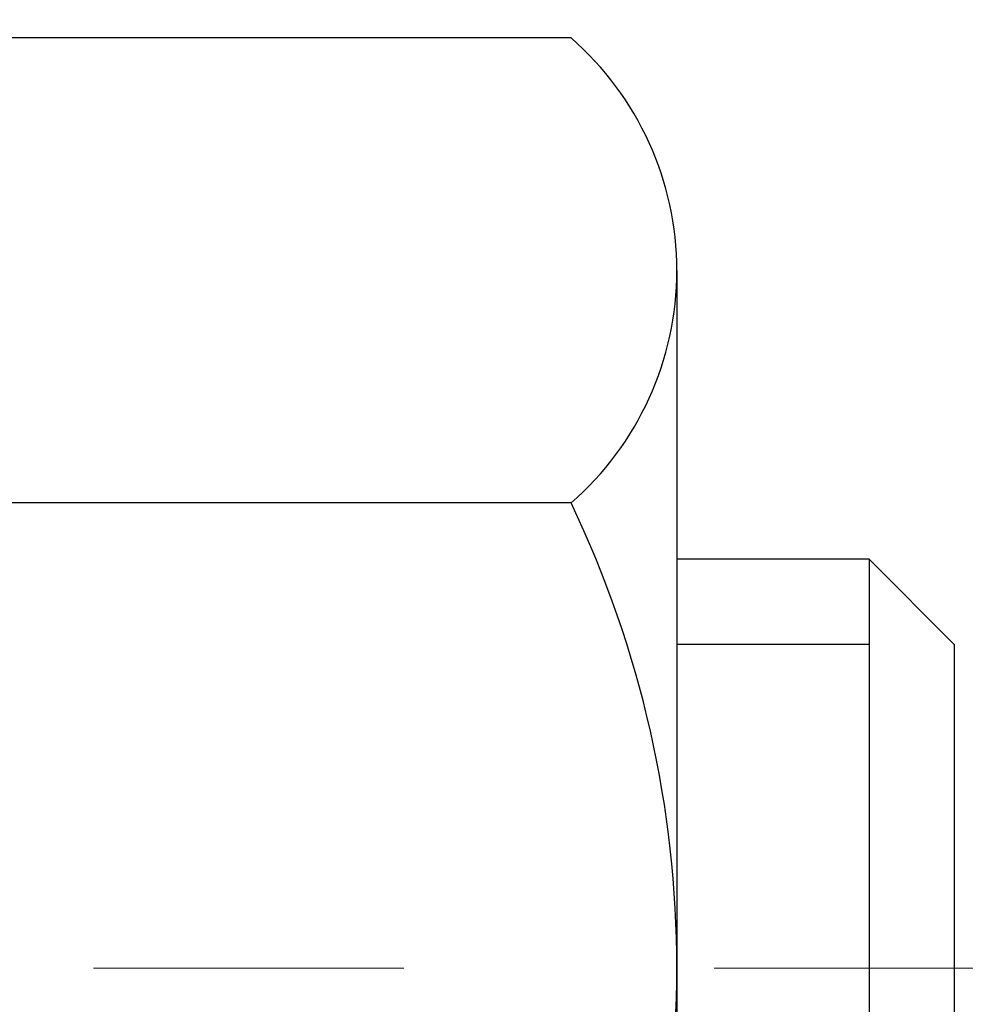
# Model space of a CAD drawing. Units: inches. Extents: x 1.4 to 36.6, y 0.9 to 29.5.
# Drawn here: x 19.7 to 20, y 17.7 to 18.1 of the extents above; entities that cross this region are included whole.
import ezdxf

# ---------------------------------------------------------------- set-up
doc = ezdxf.new("R2010")
doc.units = ezdxf.units.IN
doc.header["$MEASUREMENT"] = 0
doc.linetypes.add('CENTERX2', pattern=[4, 2.5, -0.5, 0.5, -0.5])
for name, color, linetype, lineweight in [('CENTERLINE - L', 1, 'CENTERX2', 18), ('CONCRETE - H', 130, 'Continuous', 9), ('DECK COAT - H', 20, 'Continuous', 20), ('MIG FOOT - H', 251, 'Continuous', 20), ('MIG RETAINER - H', 251, 'Continuous', 20), ('PVC SIDESHEET - H', 170, 'Continuous', 20), ('SCREW - L', 1, 'Continuous', 25)]:
    doc.layers.add(name, color=color, linetype=linetype, lineweight=lineweight)
pattern_1 = [(45, (-164.5714969308112, -123.9701519729393), (-0.003479849246914297, 0.003479849246914297), [])]

msp = doc.modelspace()

# ---------------------------------------------------------------- hatches: boundary and pattern name
at = {"layer": 'CONCRETE - H'}
h = msp.add_hatch(dxfattribs=at)
h.set_pattern_fill('AR-CONC', color=256, scale=0.19)
h.set_pattern_definition([(49.99999999999999, (278.1333898141749, 346.5334292917888), (1.362794346941432, -0.1192290564669307), [0.1425, -1.5675]), (355, (278.1333898141749, 346.5334292917888), (-0.2636275338647, 1.429165054030022), [0.114, -1.254]), (100.45144446, (278.2469560080749, 346.5234935381887), (1.099166808781513, 1.309935982840396), [0.1211063647999999, -1.332170012799998]), (46.18420000000002, (278.1333898141749, 346.9134292917888), (2.027758528275987, -0.3144866335068454), [0.2137499999999997, -2.351249999999995]), (96.63563549, (278.3023696296749, 346.8872220084888), (1.775857696781034, 1.850825341471646), [0.1816596498, -1.998256144]), (351.1841639899999, (278.1333898141749, 346.9134292917888), (1.775857695604069, 1.850825340512981), [0.171, -1.8810000019]), (21, (278.3233898141749, 346.8184292917888), (1.134123399025077, -0.7649758922641438), [0.1425, -1.5675]), (326.0000000000001, (278.3233898141749, 346.8184292917888), (0.4622991306510053, 1.377785085589021), [0.114, -1.254]), (71.45144474, (278.4179000967749, 346.7546813011888), (1.596422515786945, 0.6128091903320723), [0.121106361, -1.3321700128]), (37.50000000000001, (278.1333898141749, 346.5334292917888), (0.02310372510285227, 0.6324983222794919), [0, -1.2388, 0, -1.273, 0, -1.25875]), (7.499999999999999, (278.1333898141749, 346.5334292917888), (0.4998321211400824, 0.7493822525764845), [0, -0.7258, 0, -1.2103, 0, -0.47975]), (327.5, (277.7096898141749, 346.5334292917888), (1.014262628727577, -0.04285425629532154), [0, -0.475, 0, -1.482, 0, -1.9665]), (317.5, (277.5196898141749, 346.5334292917888), (1.108053721750534, 0.1901994664314037), [0, -0.6175, 0, -0.9842, 0, -1.3965])])
edge = h.paths.add_edge_path()
edge.add_spline(control_points=[(25.47989897275026, 19.74641508194851), (25.84841286802644, 19.31981867665009), (24.37690935528938, 18.98830243312632), (23.58588842030962, 18.54827704570103), (23.39149829840618, 16.53557068491001), (27.94196464419962, 15.26382002709813), (26.32589609978514, 15.03563249524775)], knot_values=[0, 0, 0, 0, 1.308495135487092, 2.291501550404718, 2.989102522405544, 6.777505633729426, 6.777505633729426, 6.777505633729426, 6.777505633729426], degree=3, periodic=0)
edge.add_line((26.32589609978525, 15.03563249524787), (25.83289675635591, 15.0356324952465))
edge.add_line((25.83289675635591, 15.0356324952465), (25.83289675635591, 15.16161650375962))
edge.add_line((25.83289675635591, 15.16161650375962), (25.83289675635591, 15.23248250375964))
edge.add_line((25.83289675635591, 15.23248250375964), (25.1632130563563, 15.23248250375958))
edge.add_arc((25.1632130563559, 15.27185250375989), 0.03937000000030366, 239.99999999999739, 270.00000000057906, ccw=False)
edge.add_line((25.14352805635575, 15.23775708361264), (25.00776714873818, 15.31613868017116))
edge.add_arc((24.95264914873836, 15.2206715037599), 0.1102359999996487, 59.99999999998402, 89.99999999998523)
edge.add_line((24.95264914873836, 15.33090750375955), (24.04469120770919, 15.33090750375943))
edge.add_arc((24.04469120770931, 15.37027750375962), 0.03937000000018998, 239.9999999997658, 269.9999999997518, ccw=False)
edge.add_line((24.0250062077091, 15.33618208361254), (23.34491902155058, 15.72883008643028))
edge.add_arc((23.28491908082331, 15.62490700375493), 0.1200000000001113, 60.00003267878048, 90.00000000009497)
edge.add_line((23.28491908082309, 15.74490700375505), (23.07347769826337, 15.74490700375527))
edge.add_arc((23.0734776982632, 15.78427700375512), 0.03936999999984891, 225.000000000234, 270.0000000002482, ccw=False)
edge.add_line((23.04563890428811, 15.7564382097798), (22.92917238015524, 15.87290473391239))
edge.add_arc((22.67947040584805, 15.62320275960583), 0.3531319186160983, 44.99999999993152, 76.09799910883834)
edge.add_arc((22.39018581276518, 14.45443298616568), 1.557170273114178, 76.09799910892572, 103.9020008910647)
edge.add_arc((22.10090121968197, 15.62320275960469), 0.35313191861711, 103.9020008910256, 134.9999999999087)
edge.add_line((21.85119924537479, 15.87290473391268), (21.7347327212422, 15.75643820977986))
edge.add_arc((21.70689392726722, 15.78427700375484), 0.03936999999952588, 269.9999999995864, 315, ccw=False)
edge.add_line((21.70689392726693, 15.74490700375527), (19.99598882478288, 15.74490700375522))
edge.add_arc((19.995988824783, 15.78427700375529), 0.03937000000007629, 180.0000000000827, 269.9999999998346, ccw=False)
edge.add_line((19.95661882478292, 15.78427700375524), (19.95661882477775, 17.10006172778431))
edge.add_arc((19.99598882477811, 17.10006172778419), 0.03937000000036051, 107.30237723705889, 179.9999999998346, ccw=False)
edge.add_line((19.98427961640776, 17.13765017467104), (20.00155255750109, 17.14417617146587))
edge.add_line((20.00155255750109, 17.14417617146587), (20.01872915367561, 17.15089055153426))
edge.add_line((20.01872915367561, 17.15089055153426), (20.03571306001207, 17.15798169814975))
edge.add_line((20.03571306001207, 17.15798169814975), (20.05240793159167, 17.16563799458591))
edge.add_line((20.05240793159167, 17.16563799458591), (20.06871742349516, 17.17404782411604))
edge.add_line((20.06871742349516, 17.17404782411604), (20.08455633781999, 17.18336339583693))
edge.add_line((20.08455633781999, 17.18336339583693), (20.09989686712991, 17.1935506759166))
edge.add_line((20.09989686712991, 17.1935506759166), (20.11472962129595, 17.20451586287682))
edge.add_line((20.11472962129595, 17.20451586287682), (20.12904521871745, 17.21616512756187))
edge.add_line((20.12904521871745, 17.21616512756187), (20.14283427431222, 17.22840469204284))
edge.add_line((20.14283427431222, 17.22840469204284), (20.15608555349557, 17.2411679936401))
edge.add_line((20.15608555349557, 17.2411679936401), (20.16878293504827, 17.25446037652587))
edge.add_line((20.16878293504827, 17.25446037652587), (20.18091306264181, 17.26828845260975))
edge.add_line((20.18091306264181, 17.26828845260975), (20.19247585323158, 17.28261982179488))
edge.add_line((20.19247585323158, 17.28261982179488), (20.20347431431331, 17.29741300046017))
edge.add_line((20.20347431431331, 17.29741300046017), (20.21391145338269, 17.31262650498498))
edge.add_line((20.21391145338269, 17.31262650498498), (20.22379027793544, 17.32821885174845))
edge.add_line((20.22379027793544, 17.32821885174845), (20.23311379546816, 17.34414855712971))
edge.add_line((20.23311379546816, 17.34414855712971), (20.24188507710981, 17.36037417938356))
edge.add_line((20.24188507710981, 17.36037417938356), (20.25011232166501, 17.37685765114311))
edge.add_line((20.25011232166501, 17.37685765114311), (20.25781253737362, 17.39356670228081))
edge.add_line((20.25781253737362, 17.39356670228081), (20.26500360075828, 17.41046963406207))
edge.add_line((20.26500360075828, 17.41046963406207), (20.27170386497913, 17.42753623325457))
edge.add_line((20.27170386497913, 17.42753623325457), (20.27793624074023, 17.44475049079183))
edge.add_line((20.27793624074023, 17.44475049079183), (20.28372617084618, 17.46210428922787))
edge.add_line((20.28372617084618, 17.46210428922787), (20.2890991252459, 17.47958959571265))
edge.add_line((20.2890991252459, 17.47958959571265), (20.29408057388831, 17.49719837739617))
edge.add_line((20.29408057388831, 17.49719837739617), (20.29869598672234, 17.51492260142864))
edge.add_line((20.29869598672234, 17.51492260142864), (20.30297083369645, 17.53275423496002))
edge.add_line((20.30297083369645, 17.53275423496002), (20.30693058475912, 17.55068524514054))
edge.add_line((20.30693058475912, 17.55068524514054), (20.31060070985971, 17.5687075991204))
edge.add_line((20.31060070985971, 17.5687075991204), (20.31400667894671, 17.58681326404935))
edge.add_line((20.31400667894671, 17.58681326404935), (20.31717396196858, 17.60499420707761))
edge.add_line((20.31717396196858, 17.60499420707761), (20.32012802887469, 17.62324239535538))
edge.add_line((20.32012802887469, 17.62324239535538), (20.32289434961307, 17.64154979603286))
edge.add_line((20.32289434961307, 17.64154979603286), (20.32549839413308, 17.65990837625982))
edge.add_line((20.32549839413308, 17.65990837625982), (20.32758269143436, 17.67545396443548))
edge.add_line((20.32758269143436, 17.67545396443548), (20.32760043150368, 17.67545211050465))
edge.add_line((20.32760043150368, 17.67545211050465), (20.3303215343128, 17.69674694396299))
edge.add_line((20.3303215343128, 17.69674694396299), (20.33259156986945, 17.71521086573939))
edge.add_line((20.33259156986945, 17.71521086573939), (20.33480120900298, 17.73369383566633))
edge.add_line((20.33480120900298, 17.73369383566633), (20.33696907616165, 17.75212960604274))
edge.add_arc((20.27832161076854, 17.75905548705812), 0.05905499999894104, 353.2649378232264, 366.6781923656576)
edge.add_line((20.33697592166139, 17.7659231532236), (20.33480120900298, 17.78441713844968))
edge.add_line((20.33480120900298, 17.78441713844968), (20.33259156986945, 17.80290010837616))
edge.add_line((20.33259156986945, 17.80290010837616), (20.3303215343128, 17.82136403015257))
edge.add_line((20.3303215343128, 17.82136403015257), (20.32796563238365, 17.8398008709291))
edge.add_line((20.32796563238365, 17.8398008709291), (20.32549839413308, 17.85820259785574))
edge.add_line((20.32549839413308, 17.85820259785574), (20.32289434961307, 17.8765611780827))
edge.add_line((20.32289434961307, 17.8765611780827), (20.32012802887469, 17.89486857876018))
edge.add_line((20.32012802887469, 17.89486857876018), (20.31717396196858, 17.91311676703795))
edge.add_line((20.31717396196858, 17.91311676703795), (20.31400667894671, 17.9312977100662))
edge.add_line((20.31400667894671, 17.9312977100662), (20.31060070985971, 17.94940337499516))
edge.add_line((20.31060070985971, 17.94940337499516), (20.30693058475912, 17.96742572897502))
edge.add_line((20.30693058475912, 17.96742572897502), (20.30297083369645, 17.98535673915531))
edge.add_line((20.30297083369645, 17.98535673915531), (20.29869598672234, 18.00318837268692))
edge.add_line((20.29869598672234, 18.00318837268692), (20.29408057388831, 18.02091259671938))
edge.add_line((20.29408057388831, 18.02091259671938), (20.2890991252459, 18.0385213784029))
edge.add_line((20.2890991252459, 18.0385213784029), (20.28372617084618, 18.05600668488769))
edge.add_line((20.28372617084618, 18.05600668488769), (20.27793624074023, 18.07336048332373))
edge.add_line((20.27793624074023, 18.07336048332373), (20.27170386497913, 18.09057474086099))
edge.add_line((20.27170386497913, 18.09057474086099), (20.26500360075828, 18.10764134005349))
edge.add_line((20.26500360075828, 18.10764134005349), (20.25781253737362, 18.12454427183475))
edge.add_line((20.25781253737362, 18.12454427183475), (20.25011232166501, 18.14125332297245))
edge.add_line((20.25011232166501, 18.14125332297245), (20.24188507710981, 18.157736794732))
edge.add_line((20.24188507710981, 18.157736794732), (20.23311379546816, 18.17396241698584))
edge.add_line((20.23311379546816, 18.17396241698584), (20.22379027793544, 18.18989212236734))
edge.add_line((20.22379027793544, 18.18989212236734), (20.21391145338269, 18.20548446913058))
edge.add_line((20.21391145338269, 18.20548446913058), (20.20347431431331, 18.22069797365539))
edge.add_line((20.20347431431331, 18.22069797365539), (20.19247585323158, 18.23549115232068))
edge.add_line((20.19247585323158, 18.23549115232068), (20.18091306264181, 18.24982252150581))
edge.add_line((20.18091306264181, 18.24982252150581), (20.16878293504827, 18.26365059758969))
edge.add_line((20.16878293504827, 18.26365059758969), (20.15608555349557, 18.27694298047545))
edge.add_line((20.15608555349557, 18.27694298047545), (20.14283427431177, 18.28970628207271))
edge.add_line((20.14283427431177, 18.28970628207271), (20.129045218717, 18.30194584655369))
edge.add_line((20.129045218717, 18.30194584655369), (20.11472962129595, 18.31359511123874))
edge.add_line((20.11472962129595, 18.31359511123874), (20.09989686712991, 18.32456029819896))
edge.add_line((20.09989686712991, 18.32456029819896), (20.08455633781999, 18.33474757827862))
edge.add_line((20.08455633781999, 18.33474757827862), (20.06890418925489, 18.34395330472894))
edge.add_line((20.06890418925489, 18.34395330472894), (20.06891040202912, 18.34396364251138))
edge.add_line((20.06891040202912, 18.34396364251138), (20.06871742349516, 18.34406314999951))
edge.add_line((20.06871742349516, 18.34406314999951), (20.06890418925489, 18.34395330472894))
edge.add_line((20.06890418925489, 18.34395330472894), (20.03161133789693, 18.2818996433693))
edge.add_line((20.03161133789693, 18.2818996433693), (20.01582666647458, 18.28982698586624))
edge.add_line((20.01582666647458, 18.28982698586624), (19.99848790441386, 18.2977943642904))
edge.add_line((19.99848790441386, 18.2977943642904), (19.98090642754208, 18.30539000106678))
edge.add_line((19.98090642754208, 18.30539000106678), (19.96320359326425, 18.31279976701957))
edge.add_arc((19.99598882477788, 18.41804759023036), 0.1102360000000528, 180.0000000000295, 252.6979232241653, ccw=False)
edge.add_line((19.8857528247779, 18.4180475902303), (19.8857528247779, 18.53193868407125))
edge.add_line((19.8857528247779, 18.53193868407125), (19.95661882477792, 18.53193868407125))
edge.add_line((19.95661882477792, 18.53193868407125), (19.95661882477792, 18.60728429518981))
edge.add_line((19.95661882477792, 18.60728429518981), (19.8857528247779, 18.60728429518981))
edge.add_line((19.8857528247779, 18.60728429518981), (19.85845792838431, 18.60728429518976))
edge.add_arc((19.8975638247782, 18.61183685130989), 0.03936999999995862, 122.90315213916529, 186.6402612609531, ccw=False)
edge.add_line((19.87617722814251, 18.64489150883851), (20.19139516859796, 18.84883974031153))
edge.add_arc((20.01370532477635, 19.04753209373952), 0.2665564328769809, 311.8061494065162, 360.0000000001588)
edge.add_line((20.28026175765329, 19.04753209374026), (20.28026175765329, 19.09674569608951))
edge.add_line((20.28026175765329, 19.09674569608951), (20.29913971453037, 19.09674569608974))
edge.add_line((20.29913971453037, 19.09674569608974), (20.37000546256216, 19.09674569608974))
edge.add_line((20.37000546256216, 19.09674569608974), (20.37000546256216, 19.04305182349931))
edge.add_line((20.37000546256216, 19.04305182349931), (20.56882436020008, 19.04305182349931))
edge.add_arc((20.56882436020008, 19.12179198097961), 0.07874015748029706, 270, 360)
edge.add_line((20.64756451768038, 19.12179198097961), (20.64756451768038, 19.74634939688049))
edge.add_line((20.64756451768038, 19.74634939688049), (21.7146831584689, 19.74634939688026))
edge.add_line((21.7146831584689, 19.74634939688026), (25.47989897275026, 19.74641508194851))
at = {"layer": 'DECK COAT - H'}
h = msp.add_hatch(dxfattribs=at)
h.set_pattern_fill('ANSI31', color=256, scale=0.03937, style=0)
h.set_pattern_definition(pattern_1)
h.paths.add_polyline_path([(20.06199479371547, 17.70103468711382), (20.0624784705003, 17.70461172292171), (20.06295788986903, 17.7081976078302), (20.06343333202925, 17.71179244569608), (20.06390507718901, 17.71539634037545), (20.06437340555497, 17.71900939572465), (20.06483859605463, 17.72263170270362), (20.06530088024031, 17.72626280513755), (20.06576052500598, 17.7299024039764), (20.06621782638716, 17.73355045949798), (20.06667308041936, 17.73720693198034), (20.06712658313812, 17.7408717817013), (20.06757863057804, 17.74454496893937), (20.06802951877465, 17.7482264539719), (20.0684763589686, 17.75189008502953, 0.06075811873688682), (20.06847954376302, 17.76618958019453), (20.0680295187742, 17.76987932330003), (20.06757863057759, 17.77356080833279), (20.06712658313766, 17.77723399557063), (20.06667308041936, 17.78089884529182), (20.06621782638716, 17.78455531777418), (20.06576052500598, 17.78820337329576), (20.06530088024031, 17.79184297213438), (20.06466740037807, 17.7968187648225), (20.13556092786506, 17.80108891399819), (20.13583340220951, 17.79894431436942), (20.136518374293, 17.79349130076089), (20.13719720492803, 17.78803277550624), (20.13787086847945, 17.78256882830574), (20.13854033931032, 17.77709954886036), (20.13920659178551, 17.77162502687129), (20.13987060026896, 17.76614535203881, -0.0603675126623075), (20.13986777581407, 17.75193711665152), (20.13920659178551, 17.74648075040064), (20.13854033931032, 17.74100622841156), (20.13787086847945, 17.73553694896619), (20.13719720492803, 17.73007300176592), (20.136518374293, 17.72461447651104), (20.13583340220997, 17.71916146290251), (20.13514130202178, 17.71371405900568), (20.13444109562145, 17.70827236254441), (20.13373183915495, 17.70283645202967), (20.13301258927434, 17.69740640566597), (20.13228240263082, 17.69198230165712), (20.13154033587692, 17.68656421820647), (20.13078544566382, 17.68115223351852), (20.13001678864315, 17.67574642579685), (20.1292334214679, 17.67034687324526), (20.12843440078835, 17.66495365406804), (20.12761878325749, 17.65956684646854), (20.12678562552649, 17.65418652865078), (20.125933984247, 17.64881277881905), (20.12506291607154, 17.64344567517669), (20.1241714776513, 17.63808529592775), (20.12325872563837, 17.63273171927626), (20.12232371668436, 17.62738502342604), (20.12136588335964, 17.62204375111669), (20.12038460077768, 17.61670693808124), (20.1193787857403, 17.61137562981044), (20.11834735484875, 17.60605087264271), (20.11728922470614, 17.60073371291669), (20.11620331191374, 17.59542519697057), (20.11508853307326, 17.5901263711432), (20.11394380478735, 17.584838281773), (20.11276804365774, 17.57956197519862), (20.11156016628568, 17.57429849775845), (20.11031908927428, 17.56904889579091), (20.10904372922435, 17.56381421563488), (20.10773300273853, 17.55859550362852), (20.10652226184196, 17.55392060857407), (20.0387182662564, 17.57475837000057), (20.03956396491024, 17.57808430532528), (20.04036542244806, 17.58130243791511), (20.0411542390991, 17.58453578927556), (20.04193064159357, 17.58778399626767), (20.04269485666121, 17.59104669575295), (20.04344711103316, 17.59432352459176), (20.0441876314387, 17.59761411964583), (20.04491664460896, 17.60091811777598), (20.04563437727369, 17.60423515584326), (20.04634105616309, 17.60756487070871), (20.04703690800783, 17.6109068992334), (20.04772215953766, 17.61426087827859), (20.04839703748324, 17.61762644470532), (20.04906176857479, 17.62100323537443), (20.0497165795425, 17.62439088714741), (20.0503616971166, 17.62778903688486), (20.05099734802728, 17.63119732144806), (20.05162375900476, 17.63461537769827), (20.05224115677969, 17.63804284249632), (20.05284938254748, 17.64147835392301), (20.05344830716852, 17.64492084505032), (20.05403821084404, 17.64837041971937), (20.05461937378207, 17.65182718178649), (20.05519207618975, 17.65529123510801), (20.05575659827558, 17.65876268354027), (20.05631322024622, 17.66224163094007), (20.05686222230928, 17.66572818116329), (20.05740388467323, 17.66922243806694), (20.05793848754477, 17.67272450550691), (20.05846631113194, 17.67623448733998), (20.05898763564231, 17.6797524874225), (20.05950274128348, 17.68327860961081), (20.06001190826258, 17.68681295776123), (20.06051541678811, 17.69035563573034), (20.06101354706674, 17.69390674737447), (20.06150657930651, 17.69746639655018)])
h.paths.add_polyline_path([(19.95671408966039, 18.09632557803248), (19.95489091048715, 18.09788365216055), (19.95306419607026, 18.09939952081409), (19.95123490359514, 18.10087260182213), (19.94940399024857, 18.10230231301325), (19.94757243960406, 18.1036880641263), (19.94574186042267, 18.1050291348874), (19.94391377966643, 18.10632498089281), (19.94208954055078, 18.10757513556514), (19.94027048629117, 18.10877913232703), (19.93845824648064, 18.1099363574444), (19.93665725460163, 18.11104487058647), (19.93486704320615, 18.11210549969606), (19.93308555698853, 18.11311991929456), (19.93131074064307, 18.11408980390338), (19.9295417229507, 18.11501637615079), (19.92778228457313, 18.11589918183581), (19.92601469022223, 18.11674617099148), (19.92421667330676, 18.11756704310365), (19.92236596723727, 18.11837149765843), (19.92044040542099, 18.1191690483442), (19.91842639145419, 18.11996436436557), (19.91632353292992, 18.12075698749409), (19.91413248172033, 18.12154621844839), (19.91185388969755, 18.12233135794686), (19.90948840873237, 18.12311170670814), (19.90703706648104, 18.12388644683342), (19.90450291676619, 18.12465456633704), (19.90188687583053, 18.12541645151255), (19.89918940019128, 18.12617268954837), (19.89641094636612, 18.12692386763383), (19.89355197087183, 18.12767057295737), (19.89061293022608, 18.12841339270808), (19.88759428094657, 18.12915291407485), (19.88449647955052, 18.12988972424633), (19.88131945566805, 18.13062484047346), (19.87806297211203, 18.1313605986315), (19.87472888982187, 18.13209881073722), (19.87131917068903, 18.13284123818967), (19.86783577660411, 18.13358964238815), (19.86428066945858, 18.13434578473171), (19.86065581114347, 18.13511142661964), (19.85903546414441, 18.1354759411699, -0.01216223081922574), (19.84910886008332, 18.13759196442125), (19.86942614202711, 18.20565743869561, 0.00498223423146265), (19.87211978370554, 18.20512355805381), (19.87700168830064, 18.20408934420693), (19.88241862496282, 18.20294035603543), (19.88778686869931, 18.20178446739119), (19.89310293868151, 18.20061408340867), (19.89836335408175, 18.19942160922137), (19.90356420092461, 18.19819925101838), (19.90870122513637, 18.19693965367283), (19.9137716780708, 18.19563674914771), (19.91877288702857, 18.19428452003167), (19.92370217931078, 18.19287694891359), (19.92855688221856, 18.19140801838212), (19.93333432305256, 18.18987171102636), (19.93803182911346, 18.18826200943495), (19.94264672770281, 18.18657289619701), (19.94717634612128, 18.18479835390117), (19.95161830795881, 18.18293218812592), (19.95598665337069, 18.18096055548627), (19.96029511478103, 18.17887612547106), (19.9645504223415, 18.176676880578), (19.9687593062033, 18.17436080330476), (19.97292849651716, 18.17192587614905), (19.97706463468261, 18.16937013059687), (19.98116372865546, 18.1666975448788), (19.98521913104126, 18.16391381337935), (19.98922903702099, 18.16102200758424), (19.99319164177517, 18.15802519897984), (19.99710514048523, 18.15492645905233), (20.00096772787832, 18.1517288586203), (20.00477745036572, 18.14843535820883), (20.00853240859782, 18.14504938518913), (20.01223083336366, 18.14157464485466), (20.01587095545413, 18.13801484249889), (20.01945100565784, 18.13437368341506), (20.02296921476567, 18.13065487289687), (20.02642381356667, 18.12686211623755), (20.02981303285172, 18.12299911873033), (20.03313510340989, 18.11906958566892), (20.03638825603115, 18.11507722234678), (20.03957072150546, 18.11102573405715), (20.04268073062279, 18.10691882609349), (20.04571620770979, 18.10276040320191), (20.04867694726566, 18.09855267743201), (20.05156421568402, 18.09429663074839), (20.05437928121249, 18.08999324363681), (20.05712341209777, 18.08564349658259), (20.05979787658701, 18.08124837007104), (20.06240394292739, 18.07680884458769), (20.0649428793656, 18.07232590061808), (20.06741595414927, 18.06780051864753), (20.06982443552509, 18.06323367916134), (20.07216959174023, 18.05862636264528), (20.07445269104186, 18.05397954958467), (20.07667500167666, 18.0492942204648), (20.07883779189227, 18.04457135577123), (20.0793539603453, 18.04340403909801), (20.01463478631443, 18.01454196758819), (20.01374469540291, 18.01652591414559), (20.01253829213577, 18.01915143046809), (20.01131426180494, 18.0217522174673), (20.010072405679, 18.02432816635469), (20.00881270172043, 18.02687895334448), (20.00753532642351, 18.02940408592777), (20.00624008774206, 18.03190358274192), (20.00492678093745, 18.03437747888184), (20.00359520127198, 18.03682580944174), (20.00224514400701, 18.03924860951606), (20.00087640440437, 18.04164591419949), (19.99948877772634, 18.04401775858624), (19.99808205923431, 18.0463641777712), (19.99665604419009, 18.04868520684836), (19.99521052785597, 18.05098088091263), (19.99374530549288, 18.05325123505823), (19.99226017236354, 18.05549630437982), (19.99075492372889, 18.05771612397184), (19.98922890880952, 18.05991123295526), (19.98767921844204, 18.06208475983858), (19.98610613195909, 18.06423629252249), (19.98451058133627, 18.06636468645225), (19.98289349854916, 18.06846879707287), (19.98125581557427, 18.07054747982984), (19.97959846438674, 18.0725995901682), (19.97792237696352, 18.07462398353319), (19.97622848527975, 18.07661951537007), (19.97451772131147, 18.0785850411241), (19.97279101703474, 18.08051941624031), (19.97104930442559, 18.08242149616417), (19.96929351545963, 18.0842901363405), (19.96752458211289, 18.086124192215), (19.96574345536577, 18.08792250126403), (19.96395231019936, 18.08968287019771), (19.96215284385947, 18.09140394451238), (19.96034601353288, 18.09308514203731), (19.95853277640457, 18.09472588060108)])
h.paths.add_polyline_path([(19.68890051618585, 18.607281696768), (19.75976651618588, 18.607281696768), (19.75976651618588, 18.43695189519117), (19.68890051618585, 18.43695189519117)])
h = msp.add_hatch(dxfattribs=at)
h.set_pattern_fill('ANSI31', color=256, scale=0.03937, style=0)
h.set_pattern_definition(pattern_1)
h.paths.add_polyline_path([(19.88575051619067, 16.14388216772655), (19.95661651619069, 16.14388216772632), (19.95661651619024, 15.90766216772631), (19.88575051619021, 15.90766216772654)])
h.paths.add_polyline_path([(19.88575051619067, 16.61632216772655), (19.95661651619069, 16.61632216772632), (19.95661651619069, 16.38010216772632), (19.88575051619067, 16.38010216772655)])
h.paths.add_polyline_path([(19.88575051619112, 17.08876056112622), (19.95661651619115, 17.08876056112622), (19.95661651619069, 16.85254216772633), (19.88575051619067, 16.85254216772655)])
h.paths.add_polyline_path([(20.15564610199065, 17.35304418829396), (20.1657005814743, 17.36912518655045), (20.17509883453953, 17.38558946477401), (20.18386678548653, 17.40241142158034), (20.19202979112673, 17.41955968849511), (20.19961320155447, 17.43700282877576), (20.20664236686365, 17.45470940568016), (20.20900748623102, 17.4612363458718), (20.27463438640574, 17.43563431636967), (20.27170155638645, 17.42753363483253), (20.26500129216559, 17.41046703564025), (20.25781022878139, 17.39356410385876), (20.25011001307278, 17.3768550527213), (20.24188276851713, 17.36037158096174), (20.23311148687593, 17.3441459587079), (20.22378796934321, 17.3282162533264), (20.21390914479001, 17.31262390656293), (20.20347200572063, 17.29741040203835), (20.1924735446389, 17.28261722337307), (20.18091075404958, 17.26828585418794), (20.16878062645604, 17.25445777810405), (20.15608324490289, 17.24116539521829), (20.14283196571954, 17.22840209362103), (20.13735861733788, 17.22354379132589), (20.09051487465943, 17.27631578221276), (20.09473332484252, 17.27993958142152), (20.10838281115387, 17.29324630338597), (20.12128927667912, 17.30734667863722), (20.13346152156713, 17.32209887521681), (20.14490848177205, 17.33736201035863)])
h.paths.add_polyline_path([(20.26618453109562, 17.75248084177083, 0.05548686241699283), (20.26619312696197, 17.76554771538981), (20.26409477513083, 17.78439804640534), (20.26194717375323, 17.80324341808564), (20.25971369303691, 17.82208014188082), (20.25735770318873, 17.84090452924143), (20.25484257441643, 17.85971289161689), (20.25213167692731, 17.87850154045778), (20.24918838092911, 17.89726678721372), (20.24710732157222, 17.90940603950817), (20.31589358602808, 17.92045057318633), (20.31717165337635, 17.91311416861613), (20.32012572028201, 17.89486598033837), (20.32289204102084, 17.87655857966088), (20.32549608554085, 17.85819999943392), (20.32796332379097, 17.83979827250728), (20.33031922572012, 17.82136143173075), (20.33258926127722, 17.80289750995412), (20.33479890041029, 17.78441454002764), (20.33697361306871, 17.76592055480087, -0.05859327961190841), (20.33696676756948, 17.7521270076215), (20.33479890041029, 17.73369123724429), (20.33258926127722, 17.71520826731781), (20.33031922572012, 17.69674434554118), (20.32796332379097, 17.67830750476465), (20.32758038284167, 17.67545136601366), (20.25804814069009, 17.68271785201087), (20.25971369303691, 17.69602563539088), (20.26194717375323, 17.71486235918628), (20.26409477513083, 17.73370773086658)])
h.paths.add_polyline_path([(20.10838281115387, 18.22485947388596), (20.09473332484252, 18.23816619585041), (20.08033201759621, 18.2505374325694), (20.06517078114051, 18.26183309404696), (20.04928830794709, 18.2720309223575), (20.03164103712355, 18.28195030454772), (20.06890188066266, 18.34395070630713), (20.08455402922776, 18.33474497985681), (20.09989455853768, 18.32455769977692), (20.11472731270327, 18.31359251281692), (20.12904291012477, 18.30194324813188), (20.14283196571954, 18.2897036836509), (20.15608324490289, 18.27694038205364), (20.16878062645604, 18.26364799916787), (20.18091075404958, 18.24981992308399), (20.1924735446389, 18.23548855389886), (20.20347200572063, 18.22069537523357), (20.21390914479001, 18.20548187070877), (20.22378796934321, 18.1898895239453), (20.23311148687593, 18.17395981856403), (20.24188276851713, 18.15773419631019), (20.24322432415623, 18.15504635904695), (20.17884670058059, 18.12532575668384), (20.17509883453953, 18.13251631249791), (20.1657005814743, 18.14898059072148), (20.15564610199065, 18.16506158897796), (20.14490848177205, 18.18074376691307), (20.13346152156713, 18.19600690205512), (20.12128927667912, 18.21075909863471)])
h.paths.add_polyline_path([(19.88575051618567, 18.607281696768), (19.95661651618569, 18.607281696768), (19.95661651618569, 18.53193608564943), (19.88575051618567, 18.53193608564943)])
h.paths.add_polyline_path([(19.68890051619222, 16.46560668974548), (19.75976651619088, 16.46560668974548), (19.75976651619042, 16.22938668974548), (19.68890051619177, 16.22938668974548)])
h.paths.add_polyline_path([(19.68890051619313, 16.93804668974549), (19.75976651619088, 16.93804668974549), (19.75976651619088, 16.70182668974549), (19.68890051619267, 16.70182668974549)])
h.paths.add_polyline_path([(19.85903546414441, 17.38262983610203), (19.86065581114347, 17.38299435065228), (19.86639383105761, 17.38420633413325), (19.87322810860472, 17.38567467273806), (19.87984246662084, 17.38713918342928), (19.88612175926276, 17.38859211865629), (19.89214406454742, 17.39006748827428), (19.89785908665884, 17.39156013395946), (19.90325155509503, 17.3930719139657), (19.90830405621794, 17.39460336438965), (19.91420008459203, 17.39654840580256), (19.92049687474422, 17.39892183295088), (19.92588185396356, 17.40126254557522), (19.95424954025997, 17.33636118376099), (19.95161830795881, 17.33517358914601), (19.94717634612128, 17.33330742337075), (19.94264672770281, 17.33153288107492), (19.93803182911346, 17.32984376783675), (19.93333432305256, 17.32823406624557), (19.92855688221856, 17.32669775888958), (19.92370217931078, 17.32522882835833), (19.91877288702857, 17.32382125724025), (19.9137716780708, 17.32246902812399), (19.90870122513637, 17.32116612359887), (19.90356420092461, 17.31990652625355), (19.89836335408175, 17.31868416805055), (19.89310293868151, 17.31749169386326), (19.88778686869931, 17.31632130988051), (19.88241862496328, 17.3151654212365), (19.87700168830064, 17.31401643306477), (19.87211978370554, 17.31298221921811, 0.2906124959815097), (19.76418097975032, 17.21215535131837), (19.69558527529783, 17.22994915042541, -0.2906124959815037)])
at = {"layer": 'MIG FOOT - H'}
h = msp.add_hatch(dxfattribs=at)
h.set_pattern_fill('ANSI31', color=256, scale=1.9685, style=0)
h.set_pattern_definition([(45, (-928.8042302184843, -447.8163199269985), (-0.1739924623457148, 0.1739924623457148), [])])
h.paths.add_polyline_path([(19.61668200417238, 18.50433199523782), (19.45268200417216, 18.50433199523759), (19.45268200417262, 17.94183199523759), (19.61668200417238, 17.94183199523759)])
edge = h.paths.add_edge_path()
edge.add_line((19.61668200417283, 17.56683199523759), (19.45268200417262, 17.56683199523759))
edge.add_line((19.45268200417262, 17.56683199523759), (19.45268200417262, 15.63996199523758))
edge.add_arc((19.80701200417273, 15.63996199523758), 0.3543300000001182, 180.0000000000092, 269.9999999999816)
edge.add_line((19.80701200417273, 15.28563199523769), (22.17143197317249, 15.28563199523769))
edge.add_line((22.17143197317294, 15.28563199523769), (22.17143197317249, 15.44963199523768))
edge.add_line((22.17143197317249, 15.44963199523768), (19.80701200417273, 15.44963199523768))
edge.add_arc((19.80701200417273, 15.63996199523758), 0.1903299999999604, 179.9999999999829, 270.0000000000342, ccw=False)
edge.add_line((19.61668200417283, 15.63996199523758), (19.61668200417283, 17.56683199523759))
h.paths.add_polyline_path([(23.14018200417262, 15.44963199523768), (22.60893503517239, 15.44963199523745), (22.60893503517285, 15.28563199523747), (23.14018200417262, 15.28563199523747)])
at = {"layer": 'MIG RETAINER - H'}
h = msp.add_hatch(dxfattribs=at)
h.set_pattern_fill('ANSI31', color=256, scale=0.47, style=0)
h.set_pattern_definition([(45, (-928.8042302184843, -418.5151762334427), (-0.04154252339470966, 0.04154252339470967), [])])
h.paths.add_polyline_path([(19.21468200417415, 16.8371819952376), (19.21468200417279, 17.53344890237186), (19.28897833845461, 17.59803372043207), (19.45268200417262, 17.59803372043207), (19.45268200417307, 16.8371819952376)])
edge = h.paths.add_edge_path()
edge.add_arc((19.99468200417117, 19.28618199523994), 0.07800000000003138, 270.000000000501, 360.0000000000418)
edge.add_line((20.07268200417114, 19.28618199523994), (20.07268200417069, 19.54918199523713))
edge.add_arc((20.09268200417112, 19.54918199523713), 0.02000000000020918, 90.00000000195422, 180.0000000006514, ccw=False)
edge.add_line((20.09268200417021, 19.56918199523734), (20.1796820041702, 19.56918199523916))
edge.add_arc((20.17968200417066, 19.53918199523919), 0.03000000000002956, 2.1719870346714742e-10, 90.0000000013028, ccw=False)
edge.add_line((20.20968200417086, 19.53918199523942), (20.20968200417131, 19.00418199523229))
edge.add_arc((20.05268200417161, 19.00418199523206), 0.1569999999999254, -90.00000000033191, 6.230038707144558e-11, ccw=False)
edge.add_line((20.05268200417071, 18.84718199523213), (19.88642168921318, 18.84718199523304))
edge.add_arc((19.88642168922409, 18.76844231020137), 0.07873968503150763, 90.00000000777618, 177.4144840053407)
edge.add_arc((19.69287923015757, 18.7771819952372), 0.1149999999996634, 275.2124696742857, 357.41448399777784, ccw=False)
edge.add_arc((19.70150991548302, 18.68257485348359), 0.02000000000000517, 160.3257550186187, 275.2124696744299, ccw=False)
edge.add_arc((19.57146294905191, 18.72907246767177), 0.1181095275611714, 340.3257550185371, 642.6342225154141)
edge.add_arc((19.60167110921223, 18.59430708390092), 0.02000000000015042, -10.621520468789072, 102.63422251443592, ccw=False)
edge.add_arc((19.54368200417206, 18.60518199523854), 0.07899999999997757, 270.0000000008245, 349.3784795304081, ccw=False)
edge.add_line((19.54368200417296, 18.52618199523859), (19.46968200417153, 18.52618199523745))
edge.add_arc((19.46968200417199, 18.5091819952374), 0.01699999999999591, 90.00000000076633, 180)
edge.add_line((19.45268200417216, 18.5091819952374), (19.45268200417262, 17.91063027004289))
edge.add_line((19.45268200417262, 17.91063027004289), (19.28897833845461, 17.91063027004289))
edge.add_line((19.28897833845461, 17.91063027004289), (19.21468200417233, 17.9752150881031))
edge.add_line((19.21468200417279, 17.9752150881031), (19.21468200417097, 19.53918199523646))
edge.add_arc((19.24468200417071, 19.53918199523669), 0.02999999999985903, 90.00000000043423, 180.0000000002171, ccw=False)
edge.add_line((19.24468200417026, 19.56918199523666), (19.30968200417031, 19.56918199523734))
edge.add_arc((19.30968200417077, 19.54918199523713), 0.01999999999998181, 0, 90.00000000065143, ccw=False)
edge.add_line((19.32968200417075, 19.54918199523713), (19.3296820041712, 19.28618199523562))
edge.add_arc((19.40768200417118, 19.28618199523585), 0.07799999999997453, 180.0000000000835, 270.0000000004176)
edge.add_line((19.40768200417163, 19.20818199523588), (19.41168200417154, 19.20818199523588))
edge.add_arc((19.41168200417108, 19.28618199523585), 0.07799999999986085, 270.000000000334, 360.0000000001671)
edge.add_line((19.48968200417106, 19.28618199523608), (19.4896820041706, 19.54918199523668))
edge.add_arc((19.50968200417059, 19.54918199523668), 0.01999999999998181, 90.00000000032571, 180, ccw=False)
edge.add_line((19.50968200417059, 19.56918199523666), (19.65112865222703, 19.56918199523757))
edge.add_line((19.65112865222703, 19.56918199523757), (19.65112865222703, 19.23828678902028))
edge.add_line((19.65112865222703, 19.23828678902028), (19.67041421462476, 19.21895618211848))
edge.add_line((19.67041421462476, 19.21895618211848), (19.67041421462476, 19.14181393253325))
edge.add_line((19.67041421462476, 19.14181393253325), (19.72827090181339, 19.1032428077403))
edge.add_line((19.72827090181339, 19.1032428077403), (19.78612758900202, 19.14181393253325))
edge.add_line((19.78612758900202, 19.14181393253325), (19.78612758900202, 19.21895618211848))
edge.add_line((19.78612758900202, 19.21895618211848), (19.80541315139884, 19.23824174451461))
edge.add_line((19.80541315139884, 19.23824174451461), (19.80541315139884, 19.56918199523757))
edge.add_line((19.80541315139884, 19.56918199523757), (19.89268200417085, 19.5691819952378))
edge.add_arc((19.89268200417085, 19.54918199523782), 0.01999999999998181, 0, 90, ccw=False)
edge.add_line((19.91268200417083, 19.54918199523782), (19.91268200417129, 19.28618199523972))
edge.add_arc((19.99068200417126, 19.28618199523994), 0.07800000000008822, 180.000000000167, 270.000000000334)
edge.add_line((19.99068200417172, 19.20818199523974), (19.99468200417162, 19.20818199523974))
at = {"layer": 'PVC SIDESHEET - H'}
h = msp.add_hatch(dxfattribs=at)
h.set_pattern_fill('ANSI37', color=256, scale=0.59055, style=0)
h.set_pattern_definition([(45, (-169.6279351654846, -145.6325875068031), (-0.05219773870371446, 0.05219773870371446), []), (135, (-169.6279351654846, -145.6325875068031), (-0.05219773870371446, -0.05219773870371446), [])])
edge = h.paths.add_edge_path()
edge.add_arc((19.89756151618597, 17.17755629749895), 0.1102360000001283, 460.6398328217147, 539.9999999999261, ccw=False)
edge.add_line((19.87720813020199, 17.28589703487428), (19.89752594688319, 17.29024302793637))
edge.add_line((19.89752594688319, 17.29024302793637), (19.91766932947733, 17.29500549075802))
edge.add_line((19.91766932947733, 17.29500549075802), (19.93746384389736, 17.30060089309877))
edge.add_line((19.93746384389736, 17.30060089309877), (19.95673505605576, 17.30744570471821))
edge.add_line((19.95673505605576, 17.30744570471821), (19.97531002814524, 17.31594863146934))
edge.add_line((19.9753100281457, 17.31594863146957), (19.99306632639376, 17.32625632353115))
edge.add_line((19.9930663263933, 17.32625632353093), (20.00994300517753, 17.33819638094879))
edge.add_line((20.00994300517753, 17.33819638094901), (20.02588283868339, 17.35157710241056))
edge.add_line((20.02588283868384, 17.35157710241056), (20.04082860109632, 17.36620678660297))
edge.add_line((20.04082860109632, 17.36620678660297), (20.05472306660043, 17.38189373221321))
edge.add_line((20.05472306660043, 17.38189373221299), (20.06750900938162, 17.39844623792824))
edge.add_line((20.06750900938162, 17.39844623792824), (20.0791403403757, 17.41568307368807))
edge.add_line((20.0791403403757, 17.41568307368807), (20.08965628197824, 17.43350322293868))
edge.add_line((20.08965628197824, 17.43350322293868), (20.09913550134409, 17.45184275678567))
edge.add_line((20.09913550134409, 17.45184275678567), (20.10765687908973, 17.47063794704191))
edge.add_line((20.10765687908973, 17.47063794704191), (20.11529929583297, 17.48982506552007))
edge.add_line((20.11529929583297, 17.48982506551984), (20.12214163219072, 17.50934038403234))
edge.add_line((20.12214163219072, 17.50934038403234), (20.12826276877989, 17.52912017439185))
edge.add_line((20.12826276877989, 17.52912017439185), (20.13374158621785, 17.54910070841102))
edge.add_line((20.1337415862174, 17.54910070841125), (20.13865696512106, 17.56921825790296))
edge.add_line((20.13865696512106, 17.56921825790296), (20.14308719029462, 17.58941032601747))
edge.add_line((20.14308719029462, 17.58941032601747), (20.14709685355022, 17.60964271454368))
edge.add_line((20.14709685355022, 17.60964271454368), (20.15073685965557, 17.62990951161665))
edge.add_line((20.15073685965557, 17.62990951161687), (20.15405751875481, 17.65020603425155))
edge.add_line((20.15405751875481, 17.65020603425133), (20.15710914099257, 17.67052759946246))
edge.add_line((20.15710914099257, 17.67052759946246), (20.15994203651302, 17.69086952426478))
edge.add_line((20.15994203651256, 17.69086952426478), (20.16260651545984, 17.71122712567326))
edge.add_line((20.16260651545984, 17.71122712567326), (20.16515288797812, 17.73159572070263))
edge.add_line((20.16515288797812, 17.73159572070263), (20.16763146421157, 17.75197062636785))
edge.add_arc((20.10900267788632, 17.75905288863596), 0.05905499999863137, 353.1121365470012, 366.8878634529987)
edge.add_line((20.16763146421202, 17.76613515090408), (20.16515288797858, 17.78651005656907))
edge.add_line((20.16515288797812, 17.78651005656907), (20.16260651545984, 17.80687865159844))
edge.add_line((20.16260651545984, 17.80687865159844), (20.15994203651256, 17.82723625300692))
edge.add_line((20.15994203651256, 17.82723625300692), (20.15710914099212, 17.84757817780924))
edge.add_line((20.15710914099257, 17.84757817780924), (20.15405751875481, 17.86789974302037))
edge.add_line((20.15405751875481, 17.86789974302037), (20.15073685965557, 17.88819626565505))
edge.add_line((20.15073685965557, 17.88819626565505), (20.14709685355022, 17.90846306272802))
edge.add_line((20.14709685355022, 17.90846306272802), (20.14308719029462, 17.92869545125423))
edge.add_line((20.14308719029462, 17.92869545125423), (20.13865696512106, 17.94888751936874))
edge.add_line((20.13865696512106, 17.94888751936897), (20.1337415862174, 17.96900506886068))
edge.add_line((20.1337415862174, 17.96900506886068), (20.12826276877944, 17.98898560287985))
edge.add_line((20.12826276877989, 17.98898560287985), (20.12214163219072, 18.00876539323936))
edge.add_line((20.12214163219072, 18.00876539323959), (20.11529929583297, 18.02828071175209))
edge.add_line((20.11529929583297, 18.02828071175209), (20.10765687908973, 18.04746783023025))
edge.add_line((20.10765687908973, 18.04746783023002), (20.09913550134409, 18.06626302048626))
edge.add_line((20.09913550134409, 18.06626302048626), (20.08965628197824, 18.08460255433324))
edge.add_line((20.08965628197824, 18.08460255433324), (20.0791403403757, 18.10242270358363))
edge.add_line((20.0791403403757, 18.10242270358363), (20.06750900938162, 18.11965953934346))
edge.add_line((20.06750900938162, 18.11965953934346), (20.05472306660043, 18.13621204505871))
edge.add_line((20.05472306660043, 18.13621204505871), (20.04082860109587, 18.15189899066895))
edge.add_line((20.04082860109632, 18.15189899066895), (20.02588283868384, 18.16652867486137))
edge.add_line((20.02588283868384, 18.16652867486137), (20.00994300517799, 18.17990939632291))
edge.add_line((20.00994300517753, 18.17990939632291), (19.9930663263933, 18.19184945374077))
edge.add_line((19.9930663263933, 18.19184945374077), (19.97531002814524, 18.20215714580236))
edge.add_line((19.9753100281457, 18.20215714580236), (19.95673505605622, 18.21066007255349))
edge.add_line((19.95673505605576, 18.21066007255349), (19.93746384389736, 18.21750488417315))
edge.add_line((19.93746384389736, 18.21750488417315), (19.91766932947733, 18.22310028651391))
edge.add_line((19.91766932947733, 18.22310028651391), (19.89752594688319, 18.22786274933556))
edge.add_line((19.89752594688319, 18.22786274933556), (19.87720813020199, 18.23220874239765))
edge.add_arc((19.89756151618597, 18.34054947977275), 0.110235999999999, 179.9999999999852, 259.360167178347, ccw=False)
edge.add_line((19.78732551618599, 18.34054947977275), (19.78732551618599, 18.53796245657095))
edge.add_line((19.78732551618599, 18.53796245657095), (19.78732551618599, 18.61183425288796))
edge.add_arc((19.89756151618552, 18.61183425288841), 0.110235999999901, 122.90315213944501, 180.0000000002955, ccw=False)
edge.add_line((19.83767904560521, 18.70438729396842), (20.08362606915601, 18.86351675346778))
edge.add_arc((20.01370301618429, 19.04752949531776), 0.1968500000001499, 290.8063042784199, 360.0000000000992)
edge.add_line((20.21055301618456, 19.04752949531799), (20.2105530161832, 19.5455599953179))
edge.add_arc((20.18693101618304, 19.5455599953179), 0.02362199999998893, 360.0000000002068, 450.0000000002069)
edge.add_line((20.18693101618304, 19.56918199531806), (19.80701051641948, 19.56918199531715))
edge.add_line((19.80701051641948, 19.56918199531692), (19.80701051641948, 19.62823711086317))
edge.add_line((19.80701051641903, 19.62823711086317), (19.83161662197675, 19.64792199530935))
edge.add_line((19.83161662197675, 19.64792199530912), (20.17002344905926, 19.64792199531003))
edge.add_arc((20.17002344905971, 19.53768599531004), 0.1102359999999862, 360.0000000001625, 450.00000000014774, ccw=False)
edge.add_line((20.2802594490597, 19.5376859953105), (20.28025944906106, 19.04752949531844))
edge.add_arc((20.01370301618429, 19.04752949531753), 0.2665564328767118, 311.8061494065087, 360.0000000001344, ccw=False)
edge.add_line((20.19139286000585, 18.84883714188977), (19.87617491955028, 18.6448889104167))
edge.add_arc((19.89756151618597, 18.61183425288819), 0.039369999999998, 482.9031521392246, 540.0000000000828)
edge.add_line((19.85819151618556, 18.61183425288796), (19.85819151618556, 18.53796245657072))
edge.add_line((19.85819151618601, 18.53796245657095), (19.85819151618601, 18.35550435561204))
edge.add_arc((19.91724651618664, 18.3555043556125), 0.05905500000076813, 180.0000000005515, 253.6672662414483)
edge.add_line((19.90063936369801, 18.298832532708), (19.92392249071121, 18.29190293052461))
edge.add_line((19.92392249071121, 18.29190293052461), (19.94698009068291, 18.28464276617702))
edge.add_line((19.94698009068246, 18.28464276617702), (19.96965587087173, 18.27682295641894))
edge.add_line((19.96965587087173, 18.27682295641917), (19.99179353853718, 18.2682144180048))
edge.add_line((19.99179353853718, 18.2682144180048), (20.01323680093786, 18.25858806768788))
edge.add_line((20.01323680093786, 18.25858806768788), (20.03382936533283, 18.24771482222236))
edge.add_line((20.03382936533283, 18.24771482222236), (20.05341493898071, 18.23536559836243))
edge.add_line((20.05341493898071, 18.23536559836243), (20.07183726053857, 18.2213114008202))
edge.add_line((20.07183726053857, 18.2213114008202), (20.08898234233833, 18.20544166063446))
edge.add_line((20.08898234233833, 18.20544166063469), (20.10486200175113, 18.18799824161438))
edge.add_line((20.10486200175158, 18.18799824161438), (20.11951135312641, 18.16928827219154))
edge.add_line((20.11951135312641, 18.16928827219154), (20.13296551081179, 18.1496188807982))
edge.add_line((20.13296551081179, 18.14961888079797), (20.1452599083734, 18.12929512061392))
edge.add_line((20.1452599083734, 18.12929512061392), (20.15644558881398, 18.10852056665449))
edge.add_line((20.15644558881398, 18.10852056665449), (20.16659594629276, 18.08735348733121))
edge.add_line((20.16659594629276, 18.08735348733121), (20.17578540514636, 18.06583895550985))
edge.add_line((20.17578540514636, 18.06583895551007), (20.18408331286876, 18.04400738112004))
edge.add_line((20.18408331286876, 18.04400738111981), (20.1915567563526, 18.0218826450227))
edge.add_line((20.1915567563526, 18.0218826450227), (20.19827281214178, 17.9994885981916))
edge.add_line((20.19827281214178, 17.9994885981916), (20.2042985567807, 17.97684909159916))
edge.add_line((20.2042985567807, 17.97684909159916), (20.20970106681328, 17.95398797621824))
edge.add_line((20.20970106681283, 17.95398797621824), (20.21454741878254, 17.93092910302171))
edge.add_line((20.214547418783, 17.93092910302171), (20.21890468923469, 17.90769632298243))
edge.add_line((20.21890468923469, 17.90769632298243), (20.22283995471183, 17.88431348707304))
edge.add_line((20.22283995471183, 17.88431348707327), (20.2264202917588, 17.86080444626687))
edge.add_line((20.2264202917588, 17.86080444626687), (20.22971277691953, 17.83719305153609))
edge.add_line((20.22971277691953, 17.83719305153586), (20.23278448673794, 17.81350315385357))
edge.add_line((20.23278448673794, 17.81350315385357), (20.23570249775842, 17.78975860419241))
edge.add_line((20.23570249775797, 17.78975860419241), (20.238533886524, 17.76598325352548))
edge.add_arc((20.1798869508177, 17.75905288863596), 0.05905500000235072, 353.26055727237843, 366.7394427276489, ccw=False)
edge.add_line((20.23853388652445, 17.75212252374622), (20.23570249775842, 17.72834717307929))
edge.add_line((20.23570249775797, 17.72834717307929), (20.23278448673749, 17.70460262341835))
edge.add_line((20.23278448673794, 17.70460262341813), (20.22971277691953, 17.68091272573584))
edge.add_line((20.22971277691953, 17.68091272573584), (20.2264202917588, 17.65730133100506))
edge.add_line((20.2264202917588, 17.65730133100506), (20.22283995471183, 17.63379229019866))
edge.add_line((20.22283995471183, 17.63379229019866), (20.21890468923469, 17.61040945428927))
edge.add_line((20.21890468923469, 17.61040945428927), (20.214547418783, 17.58717667424999))
edge.add_line((20.214547418783, 17.58717667424999), (20.20970106681283, 17.56411780105346))
edge.add_line((20.20970106681283, 17.56411780105346), (20.20429855678024, 17.54125668567254))
edge.add_line((20.2042985567807, 17.54125668567254), (20.19827281214178, 17.5186171790801))
edge.add_line((20.19827281214178, 17.5186171790801), (20.1915567563526, 17.496223132249))
edge.add_line((20.1915567563526, 17.496223132249), (20.18408331286876, 17.47409839615189))
edge.add_line((20.18408331286876, 17.47409839615189), (20.17578540514636, 17.45226682176185))
edge.add_line((20.17578540514636, 17.45226682176185), (20.16659594629276, 17.43075228994049))
edge.add_line((20.16659594629276, 17.43075228994049), (20.15644558881398, 17.40958521061744))
edge.add_line((20.15644558881398, 17.40958521061721), (20.1452599083734, 17.38881065665778))
edge.add_line((20.1452599083734, 17.38881065665778), (20.13296551081179, 17.36848689647373))
edge.add_line((20.13296551081179, 17.36848689647373), (20.11951135312641, 17.34881750508039))
edge.add_line((20.11951135312641, 17.34881750508039), (20.10486200175158, 17.33010753565755))
edge.add_line((20.10486200175158, 17.33010753565755), (20.08898234233878, 17.31266411663724))
edge.add_line((20.08898234233833, 17.31266411663724), (20.07183726053857, 17.2967943764515))
edge.add_line((20.07183726053857, 17.2967943764515), (20.05341493898071, 17.28274017890926))
edge.add_line((20.05341493898071, 17.28274017890926), (20.03382936533283, 17.27039095504934))
edge.add_line((20.03382936533283, 17.27039095504934), (20.01323680093786, 17.25951770958405))
edge.add_line((20.01323680093786, 17.25951770958405), (19.99179353853718, 17.24989135926712))
edge.add_line((19.99179353853718, 17.24989135926712), (19.96965587087173, 17.24128282085276))
edge.add_line((19.96965587087173, 17.24128282085276), (19.94698009068246, 17.23346301109468))
edge.add_line((19.94698009068246, 17.23346301109468), (19.92392249071075, 17.22620284674709))
edge.add_line((19.92392249071121, 17.22620284674709), (19.90063936369801, 17.21927324456369))
edge.add_arc((19.91724651618573, 17.16260142165989), 0.05905500000009328, 466.3327337577946, 539.9999999998622)
edge.add_line((19.8581915161851, 17.16260142166011), (19.78732551618508, 17.16260142166011))

# ---------------------------------------------------------------- linework, layer by layer
at = {"layer": 'CENTERLINE - L', "ltscale": 0.03}
msp.add_line((20.40310112863038, 17.75433199523759), (19.16567852964657, 17.75433199523759), dxfattribs=at)
at = {"layer": 'SCREW - L'}
for p, q in [((19.85697232445112, 18.05404756290223), (19.61668200417238, 18.05404756290223)), ((19.89109964588737, 17.97911942885703), (19.89109964588737, 17.5295506245845)), ((19.85697232445112, 17.90419129481161), (19.61668200417238, 17.90419129481161)), ((19.95303274153615, 17.88605549474387), (19.89109964588737, 17.88605549474387)), ((19.95303274153615, 17.88605549474387), (19.98047450570742, 17.85861373057237)), ((19.95303274153615, 17.88605549474387), (19.95303274153615, 17.62261455869766)), ((19.95303274153615, 17.85861373057237), (19.89109964588737, 17.85861373057237)), ((19.98047450570742, 17.85861373057237), (19.98047450570742, 17.65005632286916))]:
    msp.add_line(p, q, dxfattribs=at)
for centre, radius, start, end in [((19.79178186976763, 17.97911942885703), 0.09931777611984201, 311.0245651776275, 48.97543482237248), ((19.54501952356189, 17.75433502672077), 0.3460801223251866, 334.3412444721882, 25.6587555278118)]:
    msp.add_arc(centre, radius, start, end, dxfattribs=at)

doc.saveas('drawing.dxf')
